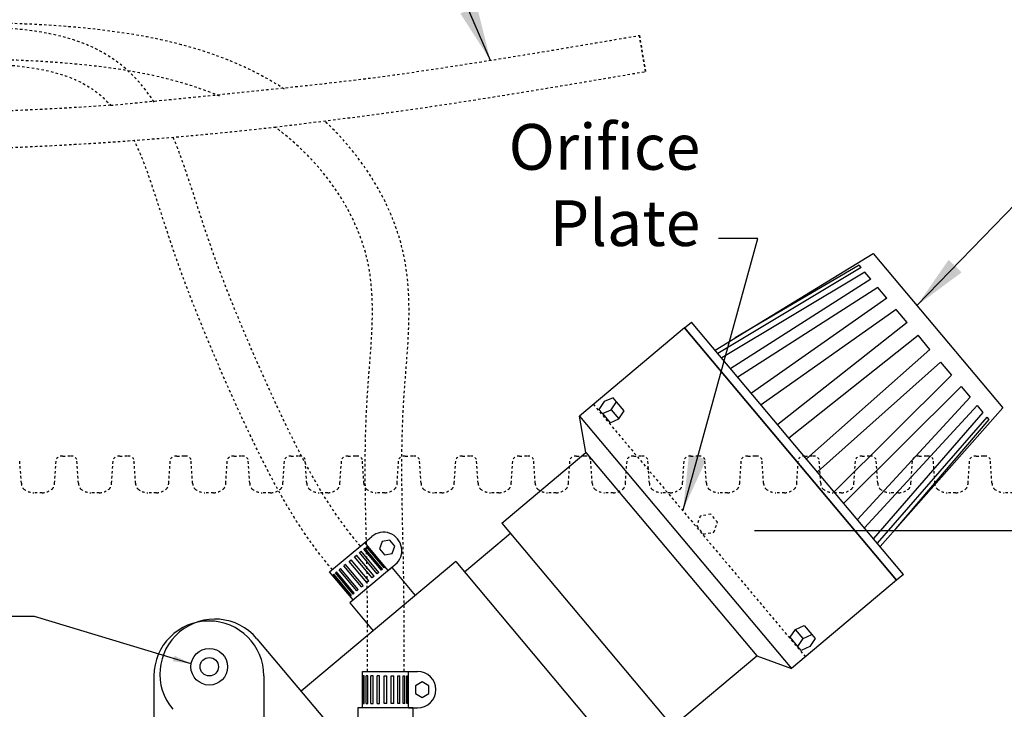
# Model space of a CAD drawing. Units: inches. Extents: x 0 to 5613, y -63 to 1179.
# Drawn here: x 140 to 181, y 150 to 179 of the extents above; entities that cross this region are included whole.
import ezdxf

# ---------------------------------------------------------------- set-up
doc = ezdxf.new("R2010")
doc.units = ezdxf.units.IN
doc.header["$LTSCALE"] = 35
doc.header["$MEASUREMENT"] = 0
doc.header["$PDMODE"] = 3
doc.linetypes.add('HIDDEN', pattern=[0.375, 0.25, -0.125])
for name, color, linetype in [('HIDDEN', 5, 'HIDDEN'), ('PIPE', 3, 'Continuous'), ('TEXT', 7, 'Continuous')]:
    doc.layers.add(name, color=color, linetype=linetype)
doc.styles.get("Standard").update_dxf_attribs({"font": 'ROMANS.SHX'})
doc.dimstyles.new('Lane', dxfattribs={"dimscale": 0, "dimtxt": 0.078125, "dimasz": 0.09375, "dimexe": 0.046875, "dimexo": 0.09375, "dimgap": 0.03125, "dimtad": 0, "dimtih": 1, "dimtoh": 1, "dimzin": 7, "dimdsep": 46, "dimlunit": 4, "dimtxsty": 'Standard', "dimcen": 0, "dimclrd": 256, "dimclre": 256, "dimclrt": 256, "dimadec": 0, "dimazin": 2, "dimtp": 0.1, "dimtm": 0.1, "dimtfac": 0.6875, "dimtofl": 0, "dimtmove": 0, "dimatfit": 3, "dimfxl": 1, "dimtolj": 1, "dimtzin": 7, "dimlwd": -1, "dimlwe": -1, "dimarcsym": 0})

# ---------------------------------------------------------------- blocks, each defined once
blk = doc.blocks.new('*D8')
at = {"layer": 'Defpoints', "color": 0, "transparency": 16777216}
for p in [(185.95, 169.671), (206.627, 169.671), (179.926, 143.422)]:
    blk.add_point(p, dxfattribs=at)
at = {"layer": 'TEXT', "transparency": 16777216}
for p, q in [((188.2, 169.671), (207.752, 169.671)), ((206.627, 167.421), (206.627, 158.981)), ((206.627, 145.672), (206.627, 151.856)), ((182.176, 143.422), (207.752, 143.422))]:
    blk.add_line(p, q, dxfattribs=at)
for points in [[(206.252, 167.421), (207.002, 167.421), (206.627, 169.671)], [(206.252, 145.672), (207.002, 145.672), (206.627, 143.422)]]:
    blk.add_solid(points, dxfattribs=at)
at = {"layer": 'TEXT', "transparency": 16777216, "insert": (206.627, 155.419), "char_height": 1.875, "attachment_point": 5}
blk.add_mtext('\\A1;Maximum\\PDepth', dxfattribs=at)
blk = doc.blocks.new('*D7')
at = {"layer": 'Defpoints', "color": 0, "transparency": 16777216}
for p in [(185.95, 169.671), (168.285, 157.626), (195.267, 157.626)]:
    blk.add_point(p, dxfattribs=at)
at = {"layer": 'TEXT', "transparency": 16777216}
for p, q in [((188.2, 169.671), (196.392, 169.671)), ((195.267, 167.421), (195.267, 167.211)), ((195.267, 159.876), (195.267, 160.086)), ((170.535, 157.626), (196.392, 157.626))]:
    blk.add_line(p, q, dxfattribs=at)
for points in [[(194.892, 167.421), (195.642, 167.421), (195.267, 169.671)], [(194.892, 159.876), (195.642, 159.876), (195.267, 157.626)]]:
    blk.add_solid(points, dxfattribs=at)
at = {"layer": 'TEXT', "transparency": 16777216, "insert": (195.267, 163.649), "char_height": 1.875, "attachment_point": 5}
blk.add_mtext('\\A1;Minimum\\PDepth', dxfattribs=at)

msp = doc.modelspace()

# ---------------------------------------------------------------- linework, layer by layer
at = {"layer": 'HIDDEN', "color": 7, "ltscale": 0.005}
for p, q in [((165.827, 177.914), (166.079, 176.435)), ((166.079, 176.435), (165.827, 177.913)), ((163.946, 162.797), (172.623, 152.456))]:
    msp.add_line(p, q, dxfattribs=at)
at = {"layer": 'HIDDEN', "color": 7, "ltscale": 0.002}
for p, q in [((140.524, 159.568), (140.456, 160.544)), ((140.524, 159.568), (140.456, 160.544)), ((141.882, 159.568), (141.949, 160.544)), ((141.882, 159.568), (141.949, 160.544)), ((142.218, 160.671), (142.373, 160.671)), ((142.218, 160.671), (142.373, 160.671)), ((142.525, 160.671), (142.373, 160.671)), ((142.525, 160.671), (142.373, 160.671)), ((142.861, 159.568), (142.794, 160.544)), ((142.861, 159.568), (142.794, 160.544)), ((144.219, 159.568), (144.287, 160.544)), ((144.219, 159.568), (144.287, 160.544)), ((144.556, 160.671), (144.71, 160.671)), ((144.556, 160.671), (144.71, 160.671)), ((144.863, 160.671), (144.71, 160.671)), ((144.863, 160.671), (144.71, 160.671)), ((145.199, 159.568), (145.132, 160.544)), ((145.199, 159.568), (145.132, 160.544)), ((146.557, 159.568), (146.625, 160.544)), ((146.557, 159.568), (146.625, 160.544)), ((146.893, 160.671), (147.048, 160.671)), ((146.893, 160.671), (147.048, 160.671)), ((147.2, 160.671), (147.048, 160.671)), ((147.2, 160.671), (147.048, 160.671)), ((147.537, 159.568), (147.469, 160.544)), ((147.537, 159.568), (147.469, 160.544)), ((148.895, 159.568), (148.962, 160.544)), ((148.895, 159.568), (148.962, 160.544)), ((149.231, 160.671), (149.386, 160.671)), ((149.231, 160.671), (149.386, 160.671)), ((149.538, 160.671), (149.386, 160.671)), ((149.538, 160.671), (149.386, 160.671)), ((149.874, 159.568), (149.807, 160.544)), ((149.874, 159.568), (149.807, 160.544)), ((151.232, 159.568), (151.3, 160.544)), ((151.232, 159.568), (151.3, 160.544)), ((151.569, 160.671), (151.723, 160.671)), ((151.569, 160.671), (151.723, 160.671)), ((151.875, 160.671), (151.723, 160.671)), ((151.875, 160.671), (151.723, 160.671)), ((152.212, 159.568), (152.144, 160.544)), ((152.212, 159.568), (152.144, 160.544)), ((153.57, 159.568), (153.637, 160.544)), ((153.57, 159.568), (153.637, 160.544)), ((153.906, 160.671), (154.061, 160.671)), ((153.906, 160.671), (154.061, 160.671)), ((154.213, 160.671), (154.061, 160.671)), ((154.213, 160.671), (154.061, 160.671)), ((154.55, 159.568), (154.482, 160.544)), ((154.55, 159.568), (154.482, 160.544)), ((155.908, 159.568), (155.975, 160.544)), ((155.908, 159.568), (155.975, 160.544)), ((156.244, 160.671), (156.399, 160.671)), ((156.244, 160.671), (156.399, 160.671)), ((156.551, 160.671), (156.399, 160.671)), ((156.551, 160.671), (156.399, 160.671)), ((156.887, 159.568), (156.82, 160.544)), ((156.887, 159.568), (156.82, 160.544)), ((158.245, 159.568), (158.313, 160.544)), ((158.245, 159.568), (158.313, 160.544)), ((158.582, 160.671), (158.736, 160.671)), ((158.582, 160.671), (158.736, 160.671)), ((158.888, 160.671), (158.736, 160.671)), ((158.888, 160.671), (158.736, 160.671)), ((159.225, 159.568), (159.157, 160.544)), ((159.225, 159.568), (159.157, 160.544)), ((160.583, 159.568), (160.65, 160.544)), ((160.583, 159.568), (160.65, 160.544)), ((160.919, 160.671), (161.074, 160.671)), ((160.919, 160.671), (161.074, 160.671)), ((161.226, 160.671), (161.074, 160.671)), ((161.226, 160.671), (161.074, 160.671)), ((161.562, 159.568), (161.495, 160.544)), ((161.562, 159.568), (161.495, 160.544)), ((162.921, 159.568), (162.988, 160.544)), ((162.921, 159.568), (162.988, 160.544)), ((163.257, 160.671), (163.412, 160.671)), ((163.257, 160.671), (163.412, 160.671)), ((163.564, 160.671), (163.412, 160.671)), ((163.564, 160.671), (163.412, 160.671)), ((163.9, 159.568), (163.833, 160.544)), ((163.9, 159.568), (163.833, 160.544)), ((165.258, 159.568), (165.326, 160.544)), ((165.258, 159.568), (165.326, 160.544)), ((165.595, 160.671), (165.749, 160.671)), ((165.595, 160.671), (165.749, 160.671)), ((165.901, 160.671), (165.749, 160.671)), ((165.901, 160.671), (165.749, 160.671)), ((166.238, 159.568), (166.17, 160.544)), ((166.238, 159.568), (166.17, 160.544)), ((167.596, 159.568), (167.663, 160.544)), ((167.596, 159.568), (167.663, 160.544)), ((167.932, 160.671), (168.087, 160.671)), ((167.932, 160.671), (168.087, 160.671)), ((168.239, 160.671), (168.087, 160.671)), ((168.239, 160.671), (168.087, 160.671)), ((168.575, 159.568), (168.508, 160.544)), ((168.575, 159.568), (168.508, 160.544)), ((169.934, 159.568), (170.001, 160.544)), ((169.934, 159.568), (170.001, 160.544)), ((170.27, 160.671), (170.425, 160.671)), ((170.27, 160.671), (170.425, 160.671)), ((170.577, 160.671), (170.425, 160.671)), ((170.577, 160.671), (170.425, 160.671)), ((170.913, 159.568), (170.846, 160.544)), ((170.913, 159.568), (170.846, 160.544)), ((172.271, 159.568), (172.339, 160.544)), ((172.271, 159.568), (172.339, 160.544)), ((172.608, 160.671), (172.762, 160.671)), ((172.608, 160.671), (172.762, 160.671)), ((172.914, 160.671), (172.762, 160.671)), ((172.914, 160.671), (172.762, 160.671)), ((173.251, 159.568), (173.183, 160.544)), ((173.251, 159.568), (173.183, 160.544)), ((174.609, 159.568), (174.676, 160.544)), ((174.609, 159.568), (174.676, 160.544)), ((174.945, 160.671), (175.1, 160.671)), ((174.945, 160.671), (175.1, 160.671)), ((175.252, 160.671), (175.1, 160.671)), ((175.252, 160.671), (175.1, 160.671)), ((175.588, 159.568), (175.521, 160.544)), ((175.588, 159.568), (175.521, 160.544)), ((176.946, 159.568), (177.014, 160.544)), ((176.946, 159.568), (177.014, 160.544)), ((177.283, 160.671), (177.437, 160.671)), ((177.283, 160.671), (177.437, 160.671)), ((177.59, 160.671), (177.437, 160.671)), ((177.59, 160.671), (177.437, 160.671)), ((177.926, 159.568), (177.859, 160.544)), ((177.926, 159.568), (177.859, 160.544)), ((179.284, 159.568), (179.352, 160.544)), ((179.284, 159.568), (179.352, 160.544)), ((179.62, 160.671), (179.775, 160.671)), ((179.62, 160.671), (179.775, 160.671)), ((179.927, 160.671), (179.775, 160.671)), ((179.927, 160.671), (179.775, 160.671)), ((180.264, 159.568), (180.196, 160.544)), ((180.264, 159.568), (180.196, 160.544)), ((141.377, 159.171), (141.028, 159.171)), ((141.377, 159.171), (141.028, 159.171)), ((143.715, 159.171), (143.366, 159.171)), ((143.715, 159.171), (143.366, 159.171)), ((146.053, 159.171), (145.703, 159.171)), ((146.053, 159.171), (145.703, 159.171)), ((148.39, 159.171), (148.041, 159.171)), ((148.39, 159.171), (148.041, 159.171)), ((150.728, 159.171), (150.379, 159.171)), ((150.728, 159.171), (150.379, 159.171)), ((153.066, 159.171), (152.716, 159.171)), ((153.066, 159.171), (152.716, 159.171)), ((155.403, 159.171), (155.054, 159.171)), ((155.403, 159.171), (155.054, 159.171)), ((157.741, 159.171), (157.392, 159.171)), ((157.741, 159.171), (157.392, 159.171)), ((160.078, 159.171), (159.729, 159.171)), ((160.078, 159.171), (159.729, 159.171)), ((162.416, 159.171), (162.067, 159.171)), ((162.416, 159.171), (162.067, 159.171)), ((164.754, 159.171), (164.405, 159.171)), ((164.754, 159.171), (164.405, 159.171)), ((167.091, 159.171), (166.742, 159.171)), ((167.091, 159.171), (166.742, 159.171)), ((169.429, 159.171), (169.08, 159.171)), ((169.429, 159.171), (169.08, 159.171)), ((171.767, 159.171), (171.418, 159.171)), ((171.767, 159.171), (171.418, 159.171)), ((174.104, 159.171), (173.755, 159.171)), ((174.104, 159.171), (173.755, 159.171)), ((176.442, 159.171), (176.093, 159.171)), ((176.442, 159.171), (176.093, 159.171)), ((178.78, 159.171), (178.43, 159.171)), ((178.78, 159.171), (178.43, 159.171)), ((181.117, 159.171), (180.768, 159.171)), ((181.117, 159.171), (180.768, 159.171))]:
    msp.add_line(p, q, dxfattribs=at)
at = {"layer": 'HIDDEN', "color": 7, "ltscale": 0.001}
msp.add_lwpolyline([(168.453, 157.485), (168.879, 157.56), (169.027, 157.967), (168.749, 158.299), (168.322, 158.223), (168.174, 157.816)], close=True, dxfattribs=at)
at = {"layer": 'HIDDEN', "color": 7, "ltscale": 0.002}
for centre, radius, start, end in [((142.16, 160.448), 0.231, 75.3427, 155.4274), ((142.16, 160.448), 0.231, 75.3427, 155.4274), ((142.583, 160.448), 0.231, 24.5726, 104.6573), ((142.583, 160.448), 0.231, 24.5726, 104.6573), ((144.497, 160.448), 0.231, 75.3427, 155.4274), ((144.497, 160.448), 0.231, 75.3427, 155.4274), ((144.921, 160.448), 0.231, 24.5726, 104.6573), ((144.921, 160.448), 0.231, 24.5726, 104.6573), ((146.835, 160.448), 0.231, 75.3427, 155.4274), ((146.835, 160.448), 0.231, 75.3427, 155.4274), ((147.259, 160.448), 0.231, 24.5726, 104.6573), ((147.259, 160.448), 0.231, 24.5726, 104.6573), ((149.173, 160.448), 0.231, 75.3427, 155.4274), ((149.173, 160.448), 0.231, 75.3427, 155.4274), ((149.596, 160.448), 0.231, 24.5726, 104.6573), ((149.596, 160.448), 0.231, 24.5726, 104.6573), ((151.51, 160.448), 0.231, 75.3427, 155.4274), ((151.51, 160.448), 0.231, 75.3427, 155.4274), ((151.934, 160.448), 0.231, 24.5726, 104.6573), ((151.934, 160.448), 0.231, 24.5726, 104.6573), ((153.848, 160.448), 0.231, 75.3427, 155.4274), ((153.848, 160.448), 0.231, 75.3427, 155.4274), ((154.272, 160.448), 0.231, 24.5726, 104.6573), ((154.272, 160.448), 0.231, 24.5726, 104.6573), ((156.185, 160.448), 0.231, 75.3427, 155.4274), ((156.185, 160.448), 0.231, 75.3427, 155.4274), ((156.609, 160.448), 0.231, 24.5726, 104.6573), ((156.609, 160.448), 0.231, 24.5726, 104.6573), ((158.523, 160.448), 0.231, 75.3427, 155.4274), ((158.523, 160.448), 0.231, 75.3427, 155.4274), ((158.947, 160.448), 0.231, 24.5726, 104.6573), ((158.947, 160.448), 0.231, 24.5726, 104.6573), ((160.861, 160.448), 0.231, 75.3427, 155.4274), ((160.861, 160.448), 0.231, 75.3427, 155.4274), ((161.285, 160.448), 0.231, 24.5726, 104.6573), ((161.285, 160.448), 0.231, 24.5726, 104.6573), ((163.198, 160.448), 0.231, 75.3427, 155.4274), ((163.198, 160.448), 0.231, 75.3427, 155.4274), ((163.622, 160.448), 0.231, 24.5726, 104.6573), ((163.622, 160.448), 0.231, 24.5726, 104.6573), ((165.536, 160.448), 0.231, 75.3427, 155.4274), ((165.536, 160.448), 0.231, 75.3427, 155.4274), ((165.96, 160.448), 0.231, 24.5726, 104.6573), ((165.96, 160.448), 0.231, 24.5726, 104.6573), ((167.874, 160.448), 0.231, 75.3427, 155.4274), ((167.874, 160.448), 0.231, 75.3427, 155.4274), ((168.298, 160.448), 0.231, 24.5726, 104.6573), ((168.298, 160.448), 0.231, 24.5726, 104.6573), ((170.211, 160.448), 0.231, 75.3427, 155.4274), ((170.211, 160.448), 0.231, 75.3427, 155.4274), ((170.635, 160.448), 0.231, 24.5726, 104.6573), ((170.635, 160.448), 0.231, 24.5726, 104.6573), ((172.549, 160.448), 0.231, 75.3427, 155.4274), ((172.549, 160.448), 0.231, 75.3427, 155.4274), ((172.973, 160.448), 0.231, 24.5726, 104.6573), ((172.973, 160.448), 0.231, 24.5726, 104.6573), ((174.887, 160.448), 0.231, 75.3427, 155.4274), ((174.887, 160.448), 0.231, 75.3427, 155.4274), ((175.31, 160.448), 0.231, 24.5726, 104.6573), ((175.31, 160.448), 0.231, 24.5726, 104.6573), ((177.224, 160.448), 0.231, 75.3427, 155.4274), ((177.224, 160.448), 0.231, 75.3427, 155.4274), ((177.648, 160.448), 0.231, 24.5726, 104.6573), ((177.648, 160.448), 0.231, 24.5726, 104.6573), ((179.562, 160.448), 0.231, 75.3427, 155.4274), ((179.562, 160.448), 0.231, 75.3427, 155.4274), ((179.986, 160.448), 0.231, 24.5726, 104.6573), ((179.986, 160.448), 0.231, 24.5726, 104.6573), ((140.873, 159.566), 0.349, 179.7071, 224.404), ((140.873, 159.566), 0.349, 179.7071, 224.404), ((141.094, 159.966), 0.797, 233.8464, 265.2953), ((141.094, 159.966), 0.797, 233.8464, 265.2953), ((141.312, 159.966), 0.797, 274.7047, 306.1536), ((141.312, 159.966), 0.797, 274.7047, 306.1536), ((141.533, 159.566), 0.349, 315.596, 0.2929), ((141.533, 159.566), 0.349, 315.596, 0.2929), ((143.21, 159.566), 0.349, 179.7071, 224.404), ((143.21, 159.566), 0.349, 179.7071, 224.404), ((143.431, 159.966), 0.797, 233.8464, 265.2953), ((143.431, 159.966), 0.797, 233.8464, 265.2953), ((143.65, 159.966), 0.797, 274.7047, 306.1536), ((143.65, 159.966), 0.797, 274.7047, 306.1536), ((143.87, 159.566), 0.349, 315.596, 0.2929), ((143.87, 159.566), 0.349, 315.596, 0.2929), ((145.548, 159.566), 0.349, 179.7071, 224.404), ((145.548, 159.566), 0.349, 179.7071, 224.404), ((145.769, 159.966), 0.797, 233.8464, 265.2953), ((145.769, 159.966), 0.797, 233.8464, 265.2953), ((145.987, 159.966), 0.797, 274.7047, 306.1536), ((145.987, 159.966), 0.797, 274.7047, 306.1536), ((146.208, 159.566), 0.349, 315.596, 0.2929), ((146.208, 159.566), 0.349, 315.596, 0.2929), ((147.886, 159.566), 0.349, 179.7071, 224.404), ((147.886, 159.566), 0.349, 179.7071, 224.404), ((148.106, 159.966), 0.797, 233.8464, 265.2953), ((148.106, 159.966), 0.797, 233.8464, 265.2953), ((148.325, 159.966), 0.797, 274.7047, 306.1536), ((148.325, 159.966), 0.797, 274.7047, 306.1536), ((148.546, 159.566), 0.349, 315.596, 0.2929), ((148.546, 159.566), 0.349, 315.596, 0.2929), ((150.223, 159.566), 0.349, 179.7071, 224.404), ((150.223, 159.566), 0.349, 179.7071, 224.404), ((150.444, 159.966), 0.797, 233.8464, 265.2953), ((150.444, 159.966), 0.797, 233.8464, 265.2953), ((150.663, 159.966), 0.797, 274.7047, 306.1536), ((150.663, 159.966), 0.797, 274.7047, 306.1536), ((150.883, 159.566), 0.349, 315.596, 0.2929), ((150.883, 159.566), 0.349, 315.596, 0.2929), ((152.561, 159.566), 0.349, 179.7071, 224.404), ((152.561, 159.566), 0.349, 179.7071, 224.404), ((152.782, 159.966), 0.797, 233.8464, 265.2953), ((152.782, 159.966), 0.797, 233.8464, 265.2953), ((153, 159.966), 0.797, 274.7047, 306.1536), ((153, 159.966), 0.797, 274.7047, 306.1536), ((153.221, 159.566), 0.349, 315.596, 0.2929), ((153.221, 159.566), 0.349, 315.596, 0.2929), ((154.898, 159.566), 0.349, 179.7071, 224.404), ((154.898, 159.566), 0.349, 179.7071, 224.404), ((155.119, 159.966), 0.797, 233.8464, 265.2953), ((155.119, 159.966), 0.797, 233.8464, 265.2953), ((155.338, 159.966), 0.797, 274.7047, 306.1536), ((155.338, 159.966), 0.797, 274.7047, 306.1536), ((155.559, 159.566), 0.349, 315.596, 0.2929), ((155.559, 159.566), 0.349, 315.596, 0.2929), ((157.236, 159.566), 0.349, 179.7071, 224.404), ((157.236, 159.566), 0.349, 179.7071, 224.404), ((157.457, 159.966), 0.797, 233.8464, 265.2953), ((157.457, 159.966), 0.797, 233.8464, 265.2953), ((157.675, 159.966), 0.797, 274.7047, 306.1536), ((157.675, 159.966), 0.797, 274.7047, 306.1536), ((157.896, 159.566), 0.349, 315.596, 0.2929), ((157.896, 159.566), 0.349, 315.596, 0.2929), ((159.574, 159.566), 0.349, 179.7071, 224.404), ((159.574, 159.566), 0.349, 179.7071, 224.404), ((159.795, 159.966), 0.797, 233.8464, 265.2953), ((159.795, 159.966), 0.797, 233.8464, 265.2953), ((160.013, 159.966), 0.797, 274.7047, 306.1536), ((160.013, 159.966), 0.797, 274.7047, 306.1536), ((160.234, 159.566), 0.349, 315.596, 0.2929), ((160.234, 159.566), 0.349, 315.596, 0.2929), ((161.911, 159.566), 0.349, 179.7071, 224.404), ((161.911, 159.566), 0.349, 179.7071, 224.404), ((162.132, 159.966), 0.797, 233.8464, 265.2953), ((162.132, 159.966), 0.797, 233.8464, 265.2953), ((162.351, 159.966), 0.797, 274.7047, 306.1536), ((162.351, 159.966), 0.797, 274.7047, 306.1536), ((162.572, 159.566), 0.349, 315.596, 0.2929), ((162.572, 159.566), 0.349, 315.596, 0.2929), ((164.249, 159.566), 0.349, 179.7071, 224.404), ((164.249, 159.566), 0.349, 179.7071, 224.404), ((164.47, 159.966), 0.797, 233.8464, 265.2953), ((164.47, 159.966), 0.797, 233.8464, 265.2953), ((164.688, 159.966), 0.797, 274.7047, 306.1536), ((164.688, 159.966), 0.797, 274.7047, 306.1536), ((164.909, 159.566), 0.349, 315.596, 0.2929), ((164.909, 159.566), 0.349, 315.596, 0.2929), ((166.587, 159.566), 0.349, 179.7071, 224.404), ((166.587, 159.566), 0.349, 179.7071, 224.404), ((166.808, 159.966), 0.797, 233.8464, 265.2953), ((166.808, 159.966), 0.797, 233.8464, 265.2953), ((167.026, 159.966), 0.797, 274.7047, 306.1536), ((167.026, 159.966), 0.797, 274.7047, 306.1536), ((167.247, 159.566), 0.349, 315.596, 0.2929), ((167.247, 159.566), 0.349, 315.596, 0.2929), ((168.924, 159.566), 0.349, 179.7071, 224.404), ((168.924, 159.566), 0.349, 179.7071, 224.404), ((169.145, 159.966), 0.797, 233.8464, 265.2953), ((169.145, 159.966), 0.797, 233.8464, 265.2953), ((169.364, 159.966), 0.797, 274.7047, 306.1536), ((169.364, 159.966), 0.797, 274.7047, 306.1536), ((169.585, 159.566), 0.349, 315.596, 0.2929), ((169.585, 159.566), 0.349, 315.596, 0.2929), ((171.262, 159.566), 0.349, 179.7071, 224.404), ((171.262, 159.566), 0.349, 179.7071, 224.404), ((171.483, 159.966), 0.797, 233.8464, 265.2953), ((171.483, 159.966), 0.797, 233.8464, 265.2953), ((171.701, 159.966), 0.797, 274.7047, 306.1536), ((171.701, 159.966), 0.797, 274.7047, 306.1536), ((171.922, 159.566), 0.349, 315.596, 0.2929), ((171.922, 159.566), 0.349, 315.596, 0.2929), ((173.6, 159.566), 0.349, 179.7071, 224.404), ((173.6, 159.566), 0.349, 179.7071, 224.404), ((173.821, 159.966), 0.797, 233.8464, 265.2953), ((173.821, 159.966), 0.797, 233.8464, 265.2953), ((174.039, 159.966), 0.797, 274.7047, 306.1536), ((174.039, 159.966), 0.797, 274.7047, 306.1536), ((174.26, 159.566), 0.349, 315.596, 0.2929), ((174.26, 159.566), 0.349, 315.596, 0.2929), ((175.937, 159.566), 0.349, 179.7071, 224.404), ((175.937, 159.566), 0.349, 179.7071, 224.404), ((176.158, 159.966), 0.797, 233.8464, 265.2953), ((176.158, 159.966), 0.797, 233.8464, 265.2953), ((176.377, 159.966), 0.797, 274.7047, 306.1536), ((176.377, 159.966), 0.797, 274.7047, 306.1536), ((176.598, 159.566), 0.349, 315.596, 0.2929), ((176.598, 159.566), 0.349, 315.596, 0.2929), ((178.275, 159.566), 0.349, 179.7071, 224.404), ((178.275, 159.566), 0.349, 179.7071, 224.404), ((178.496, 159.966), 0.797, 233.8464, 265.2953), ((178.496, 159.966), 0.797, 233.8464, 265.2953), ((178.714, 159.966), 0.797, 274.7047, 306.1536), ((178.714, 159.966), 0.797, 274.7047, 306.1536), ((178.935, 159.566), 0.349, 315.596, 0.2929), ((178.935, 159.566), 0.349, 315.596, 0.2929), ((180.613, 159.566), 0.349, 179.7071, 224.404), ((180.613, 159.566), 0.349, 179.7071, 224.404), ((180.833, 159.966), 0.797, 233.8464, 265.2953), ((180.833, 159.966), 0.797, 233.8464, 265.2953)]:
    msp.add_arc(centre, radius, start, end, dxfattribs=at)
at = {"layer": 'HIDDEN', "color": 7, "ltscale": 0.005}
for points, knots in [([(145.966, 175.186), (145.674, 175.626), (145.336, 176.044), (144.553, 176.782), (144.1, 177.1), (143.146, 177.58), (142.646, 177.752), (141.346, 178.078), (140.542, 178.169), (138.995, 178.276), (138.239, 178.287), (136.381, 178.273), (135.292, 178.234), (133.308, 178.209), (132.425, 178.212), (130.643, 178.262), (129.742, 178.301), (127.559, 178.321), (126.303, 178.265), (124.134, 178.202), (123.21, 178.195), (121.543, 178.183), (120.803, 178.173), (119.382, 178.12), (118.698, 178.086), (117.643, 178.092), (117.325, 178.104), (116.623, 178.13), (116.249, 178.141), (115.526, 178.092), (115.177, 178.041), (114.488, 177.787), (114.142, 177.574), (113.677, 176.995), (113.536, 176.69), (113.38, 176.058), (113.358, 175.722), (113.481, 175.149), (113.584, 174.916), (113.847, 174.542), (114.004, 174.393), (114.493, 174.021), (114.844, 173.871), (115.493, 173.626), (115.803, 173.529), (116.427, 173.364), (116.736, 173.298), (117.651, 173.141), (118.245, 173.089), (119.672, 173.024), (120.485, 173.036), (121.292, 173.022)], [7.234719, 7.234719, 7.234719, 7.234719, 7.704718, 7.704718, 8.175294, 8.175294, 8.645871, 8.645871, 9.383654, 9.383654, 10.121438, 10.121438, 11.222711, 11.222711, 12.119825, 12.119825, 13.016938, 13.016938, 14.268315, 14.268315, 15.190338, 15.190338, 15.923356, 15.923356, 16.656374, 16.656374, 16.96052, 16.96052, 17.264665, 17.264665, 17.537011, 17.537011, 17.809358, 17.809358, 18.022338, 18.022338, 18.235318, 18.235318, 18.376561, 18.376561, 18.517805, 18.517805, 18.802901, 18.802901, 19.087996, 19.087996, 19.373092, 19.373092, 19.943283, 19.943283, 20.771502, 20.771502, 20.771502, 20.771502]), ([(151.293, 175.714), (150.638, 176.143), (149.952, 176.501), (147.832, 177.398), (146.339, 177.762), (143.251, 178.242), (141.665, 178.353), (138.531, 178.456), (136.979, 178.439), (133.894, 178.349), (132.369, 178.278), (129.377, 178.152), (127.895, 178.089), (125.826, 177.97), (125.296, 177.937), (123.978, 177.848), (123.178, 177.787), (121.912, 177.678), (121.474, 177.644), (120.534, 177.537), (120.04, 177.461), (119.214, 177.136), (118.871, 176.935), (118.356, 176.385), (118.172, 176.066), (117.954, 175.392), (117.902, 175.033), (118.009, 174.421), (118.108, 174.177), (118.391, 173.796), (118.566, 173.651), (118.924, 173.434), (119.109, 173.358), (119.715, 173.167), (120.146, 173.116), (120.962, 173.042), (121.342, 173.018), (122.089, 172.975), (122.45, 172.959), (123.504, 172.927), (124.166, 172.925), (126.075, 172.954), (127.243, 173.019), (130.545, 173.155), (132.817, 173.173), (136.822, 173.227), (138.525, 173.261), (141.884, 173.397), (143.548, 173.495), (147.114, 173.765), (149.012, 173.946), (150.904, 174.16)], [8.742861, 8.742861, 8.742861, 8.742861, 9.468227, 9.468227, 10.918958, 10.918958, 12.441974, 12.441974, 13.964989, 13.964989, 15.525659, 15.525659, 17.086328, 17.086328, 17.613702, 17.613702, 18.374143, 18.374143, 18.773459, 18.773459, 19.172774, 19.172774, 19.459357, 19.459357, 19.694676, 19.694676, 19.929994, 19.929994, 20.071501, 20.071501, 20.213008, 20.213008, 20.354515, 20.354515, 20.675782, 20.675782, 20.997048, 20.997048, 21.318315, 21.318315, 21.960848, 21.960848, 23.245915, 23.245915, 25.521032, 25.521032, 27.169576, 27.169576, 28.818121, 28.818121, 30.724875, 30.724875, 30.724875, 30.724875]), ([(144.18, 175.051), (153.007, 175.914), (154.717, 176.14), (159.553, 176.845), (162.687, 177.379), (165.827, 177.913)], [30.913763, 30.913763, 30.913763, 30.913763, 32.658044, 32.658044, 35.836691, 35.836691, 35.836691, 35.836691]), ([(144.18, 175.051), (143.911, 175.348), (143.621, 175.599), (142.984, 176.002), (142.627, 176.162), (141.285, 176.604), (140.153, 176.714), (137.964, 176.805), (136.871, 176.774), (134.691, 176.725), (133.617, 176.705), (131.513, 176.728), (130.496, 176.775), (128.503, 176.821), (127.523, 176.805), (125.691, 176.749), (124.85, 176.717), (123.147, 176.69), (122.299, 176.691), (120.921, 176.673), (120.387, 176.657), (119.301, 176.615), (118.745, 176.592), (117.846, 176.59), (117.537, 176.595), (116.909, 176.618), (116.6, 176.632), (115.991, 176.628), (115.7, 176.603), (115.316, 176.504), (115.201, 176.446), (115.067, 176.337), (115.027, 176.291), (114.942, 176.123), (114.906, 176.006), (114.881, 175.793), (114.894, 175.7), (114.919, 175.623), (114.933, 175.597), (115.012, 175.511), (115.076, 175.457), (115.354, 175.283), (115.653, 175.162), (116.25, 174.96), (116.546, 174.879), (117.43, 174.682), (118.018, 174.613), (119.352, 174.53), (120.104, 174.535), (121.616, 174.521), (122.364, 174.492), (123.828, 174.438), (124.546, 174.42), (125.991, 174.431), (126.716, 174.454), (128.9, 174.545), (130.375, 174.631), (133.33, 174.705), (134.801, 174.708), (138.911, 174.758), (141.544, 174.868), (144.18, 175.051)], [7.559691, 7.559691, 7.559691, 7.559691, 8.013965, 8.013965, 8.468239, 8.468239, 9.590782, 9.590782, 10.713326, 10.713326, 11.775912, 11.775912, 12.785379, 12.785379, 13.794846, 13.794846, 14.629048, 14.629048, 15.463251, 15.463251, 16.029407, 16.029407, 16.595563, 16.595563, 16.870935, 16.870935, 17.146307, 17.146307, 17.463076, 17.463076, 17.716702, 17.716702, 17.902801, 17.902801, 18.088899, 18.088899, 18.274998, 18.274998, 18.425634, 18.425634, 18.576269, 18.576269, 18.893209, 18.893209, 19.210149, 19.210149, 19.844028, 19.844028, 20.626904, 20.626904, 21.360537, 21.360537, 22.09417, 22.09417, 22.827803, 22.827803, 24.29507, 24.29507, 25.762336, 25.762336, 28.417841, 28.417841, 28.417841, 28.417841]), ([(148.638, 175.428), (147.948, 175.718), (147.225, 175.951), (144.988, 176.512), (143.404, 176.704), (140.235, 176.926), (138.647, 176.95), (135.552, 176.909), (134.044, 176.848), (130.154, 176.683), (127.858, 176.597), (124.689, 176.394), (123.988, 176.344), (122.808, 176.25), (122.343, 176.211), (121.411, 176.126), (120.951, 176.086), (120.272, 175.946), (120.025, 175.857), (119.692, 175.645), (119.596, 175.538), (119.469, 175.221), (119.441, 175.078), (119.441, 174.926), (119.45, 174.89), (119.454, 174.88), (119.451, 174.882), (119.474, 174.858), (119.503, 174.834), (119.663, 174.75), (119.867, 174.687), (120.369, 174.601), (120.666, 174.574), (121.108, 174.539), (121.247, 174.529), (121.383, 174.52)], [9.476813, 9.476813, 9.476813, 9.476813, 10.26866, 10.26866, 11.852356, 11.852356, 13.436051, 13.436051, 14.964199, 14.964199, 17.44222, 17.44222, 18.127847, 18.127847, 18.560762, 18.560762, 18.976267, 18.976267, 19.315559, 19.315559, 19.654851, 19.654851, 19.859054, 19.859054, 19.9869, 19.9869, 20.114746, 20.114746, 20.242591, 20.242591, 20.498962, 20.498962, 20.755332, 20.755332, 20.874256, 20.874256, 20.874256, 20.874256]), ([(150.904, 174.16), (154.685, 174.621), (156.417, 174.865), (160.794, 175.535), (163.439, 175.985), (166.079, 176.435)], [31.41365, 31.41365, 31.41365, 31.41365, 33.16388, 33.16388, 35.836691, 35.836691, 35.836691, 35.836691]), ([(154.692, 151.859), (154.696, 152.484), (154.698, 153.108), (154.695, 154.975), (154.672, 156.21), (154.616, 158.702), (154.589, 159.958), (154.627, 162.042), (154.666, 162.869), (154.79, 164.497), (154.863, 165.295), (154.916, 166.937), (154.884, 167.772), (154.462, 169.828), (153.84, 171.068), (152.383, 172.916), (151.673, 173.599), (150.904, 174.16)], [0.498015, 0.498015, 0.498015, 0.498015, 1.123561, 1.123561, 2.373122, 2.373122, 3.622684, 3.622684, 4.420148, 4.420148, 5.217613, 5.217613, 6.117087, 6.117087, 7.555445, 7.555445, 8.55739, 8.55739, 8.55739, 8.55739]), ([(156.192, 151.859), (156.196, 152.483), (156.198, 153.107), (156.195, 154.956), (156.173, 156.184), (156.118, 158.615), (156.092, 159.821), (156.12, 161.805), (156.151, 162.579), (156.266, 164.154), (156.343, 164.962), (156.415, 166.648), (156.407, 167.528), (156.153, 169.19), (155.924, 169.965), (155.282, 171.432), (154.871, 172.13), (153.963, 173.364), (153.478, 173.908), (152.952, 174.404)], [0.500946, 0.500946, 0.500946, 0.500946, 1.123075, 1.123075, 2.342832, 2.342832, 3.562589, 3.562589, 4.352546, 4.352546, 5.142503, 5.142503, 5.975181, 5.975181, 6.707234, 6.707234, 7.439287, 7.439287, 8.096202, 8.096202, 8.096202, 8.096202]), ([(154.404, 156.993), (154.377, 157.024), (154.351, 157.055), (153.904, 157.588), (153.523, 158.106), (152.807, 159.207), (152.474, 159.782), (151.644, 161.334), (151.168, 162.334), (150.252, 164.336), (149.816, 165.346), (148.983, 167.37), (148.591, 168.379), (147.885, 170.425), (147.564, 171.47), (147.062, 172.928), (146.914, 173.336), (146.738, 173.745)], [0.498141, 0.498141, 0.498141, 0.498141, 0.540011, 0.540011, 1.223174, 1.223174, 1.906337, 1.906337, 3.017268, 3.017268, 4.128199, 4.128199, 5.22647, 5.22647, 6.324742, 6.324742, 6.740424, 6.740424, 6.740424, 6.740424]), ([(153.255, 156.029), (153.231, 156.056), (153.208, 156.084), (152.737, 156.644), (152.316, 157.214), (151.553, 158.381), (151.204, 158.982), (150.333, 160.598), (149.847, 161.618), (148.91, 163.663), (148.465, 164.69), (147.617, 166.747), (147.212, 167.783), (146.483, 169.884), (146.158, 170.937), (145.611, 172.539), (145.405, 173.096), (145.144, 173.617)], [0.501408, 0.501408, 0.501408, 0.501408, 0.536174, 0.536174, 1.207385, 1.207385, 1.878595, 1.878595, 2.991631, 2.991631, 4.104666, 4.104666, 5.199033, 5.199033, 6.2934, 6.2934, 6.92525, 6.92525, 6.92525, 6.92525])]:
    msp.add_open_spline(points, degree=3, knots=knots, dxfattribs=at)
at = {"layer": 'PIPE', "color": 7}
for p, q in [((168.932, 165.023), (175.4, 168.982)), ((175.4, 168.982), (180.703, 162.662)), ((174.908, 168.402), (169.046, 164.887)), ((175.06, 168.22), (169.203, 164.699)), ((174.824, 168.502), (169.747, 165.522)), ((174.908, 168.402), (174.824, 168.502)), ((175.301, 167.933), (175.06, 168.22)), ((175.301, 167.933), (169.565, 164.268)), ((175.588, 167.591), (169.86, 163.916)), ((175.957, 167.151), (175.588, 167.591)), ((175.957, 167.151), (170.414, 163.256)), ((176.344, 166.69), (170.812, 162.781)), ((176.797, 166.151), (176.344, 166.69)), ((167.68, 165.931), (167.968, 166.172)), ((176.645, 155.83), (167.968, 166.172)), ((176.797, 166.151), (171.492, 161.972)), ((167.68, 165.931), (163.371, 162.315)), ((176.358, 155.589), (167.68, 165.931)), ((167.68, 165.931), (176.358, 155.589)), ((171.945, 161.432), (177.236, 165.627)), ((177.718, 165.052), (177.236, 165.627)), ((177.718, 165.052), (172.668, 160.57)), ((178.157, 164.529), (173.121, 160.03)), ((178.157, 164.529), (178.61, 163.989)), ((178.61, 163.989), (173.8, 159.221)), ((178.997, 163.529), (174.199, 158.746)), ((178.997, 163.529), (179.366, 163.089)), ((164.391, 162.909), (164.173, 162.585)), ((164.748, 163.067), (164.391, 162.909)), ((164.669, 162.577), (164.887, 162.901)), ((164.887, 162.901), (164.748, 163.067)), ((165.2, 162.528), (164.887, 162.901)), ((179.366, 163.089), (174.752, 158.086)), ((164.173, 162.585), (164.312, 162.419)), ((164.312, 162.419), (164.669, 162.577)), ((164.669, 162.577), (164.982, 162.204)), ((164.982, 162.204), (165.2, 162.528)), ((179.653, 162.747), (175.048, 157.734)), ((179.894, 162.46), (175.41, 157.303)), ((180.703, 162.662), (175.681, 156.979)), ((179.653, 162.747), (179.894, 162.46)), ((163.371, 162.315), (172.049, 151.974)), ((163.64, 160.828), (163.371, 162.315)), ((164.312, 162.419), (164.626, 162.046)), ((164.626, 162.046), (164.982, 162.204)), ((180.046, 162.278), (175.567, 157.115)), ((180.13, 162.178), (176.314, 157.695)), ((180.046, 162.278), (180.13, 162.178)), ((160.193, 157.935), (163.64, 160.828)), ((163.64, 160.828), (170.631, 152.497)), ((160.193, 157.935), (167.184, 149.604)), ((154.582, 157.143), (154.869, 157.384)), ((160.555, 157.504), (158.671, 155.923)), ((153.146, 155.938), (154.582, 157.143)), ((154.541, 156.864), (154.588, 156.903)), ((155.264, 156.002), (154.541, 156.864)), ((155.546, 155.994), (154.582, 157.143)), ((155.311, 156.041), (154.588, 156.903)), ((154.654, 156.958), (154.679, 156.979)), ((155.377, 156.097), (154.654, 156.958)), ((155.402, 156.117), (154.679, 156.979)), ((153.944, 156.363), (154.025, 156.43)), ((154.748, 155.569), (154.025, 156.43)), ((154.168, 156.55), (154.244, 156.615)), ((154.891, 155.689), (154.168, 156.55)), ((154.967, 155.753), (154.244, 156.615)), ((154.373, 156.723), (154.438, 156.778)), ((155.097, 155.861), (154.373, 156.723)), ((155.162, 155.916), (154.438, 156.778)), ((158.309, 156.354), (151.978, 151.041)), ((153.596, 156.07), (153.531, 156.016)), ((154.254, 155.154), (153.531, 156.016)), ((154.319, 155.208), (153.596, 156.07)), ((153.801, 156.243), (153.725, 156.179)), ((154.448, 155.317), (153.725, 156.179)), ((154.524, 155.381), (153.801, 156.243)), ((154.667, 155.501), (153.944, 156.363)), ((155.69, 156.114), (153.966, 154.668)), ((155.311, 156.041), (155.264, 156.002)), ((155.402, 156.117), (155.377, 156.097)), ((155.546, 155.994), (155.834, 156.235)), ((155.69, 156.114), (156.654, 154.965)), ((158.309, 156.354), (165.299, 148.023)), ((154.11, 154.789), (153.146, 155.938)), ((153.315, 155.835), (153.29, 155.814)), ((154.013, 154.952), (153.29, 155.814)), ((154.038, 154.973), (153.315, 155.835)), ((153.428, 155.93), (153.381, 155.89)), ((154.104, 155.028), (153.381, 155.89)), ((154.151, 155.068), (153.428, 155.93)), ((154.967, 155.753), (154.891, 155.689)), ((155.162, 155.916), (155.097, 155.861)), ((176.645, 155.83), (176.358, 155.589)), ((154.254, 155.154), (154.319, 155.208)), ((154.448, 155.317), (154.524, 155.381)), ((154.748, 155.569), (154.667, 155.501)), ((176.358, 155.589), (172.049, 151.974)), ((154.013, 154.952), (154.038, 154.973)), ((154.104, 155.028), (154.151, 155.068)), ((153.966, 154.668), (154.931, 153.519)), ((172.219, 153.579), (172.576, 153.738)), ((172.576, 153.738), (172.889, 153.364)), ((150.17, 153.196), (154.75, 147.738)), ((172.001, 153.255), (172.219, 153.579)), ((172.315, 152.882), (172.001, 153.255)), ((172.532, 153.206), (172.219, 153.579)), ((172.315, 152.882), (172.532, 153.206)), ((172.532, 153.206), (172.889, 153.364)), ((173.028, 153.199), (172.811, 152.875)), ((172.889, 153.364), (173.028, 153.199)), ((172.454, 152.716), (172.315, 152.882)), ((172.811, 152.875), (172.454, 152.716)), ((167.184, 149.604), (170.631, 152.497)), ((170.631, 152.497), (172.049, 151.974)), ((145.952, 151.672), (145.952, 144.547)), ((150.452, 151.672), (150.452, 144.547)), ((154.494, 151.859), (156.369, 151.859)), ((154.494, 150.359), (154.494, 151.859)), ((154.525, 150.547), (154.525, 151.672)), ((154.557, 151.672), (154.525, 151.672)), ((154.557, 150.547), (154.557, 151.672)), ((154.643, 150.547), (154.643, 151.672)), ((154.705, 151.672), (154.643, 151.672)), ((154.705, 150.547), (154.705, 151.672)), ((154.839, 150.547), (154.839, 151.672)), ((154.924, 151.672), (154.839, 151.672)), ((154.924, 150.547), (154.924, 151.672)), ((155.092, 150.547), (155.092, 151.672)), ((155.192, 151.672), (155.092, 151.672)), ((155.192, 150.547), (155.192, 151.672)), ((155.379, 150.547), (155.379, 151.672)), ((155.379, 151.672), (155.484, 151.672)), ((155.484, 150.547), (155.484, 151.672)), ((155.671, 150.547), (155.671, 151.672)), ((155.671, 151.672), (155.77, 151.672)), ((155.77, 150.547), (155.77, 151.672)), ((155.939, 150.547), (155.939, 151.672)), ((155.939, 151.672), (156.024, 151.672)), ((156.024, 150.547), (156.024, 151.672)), ((156.158, 150.547), (156.158, 151.672)), ((156.158, 151.672), (156.219, 151.672)), ((156.219, 150.547), (156.219, 151.672)), ((156.305, 150.547), (156.305, 151.672)), ((156.305, 151.672), (156.338, 151.672)), ((156.338, 150.547), (156.338, 151.672)), ((156.369, 150.359), (156.369, 151.859)), ((156.369, 151.859), (156.744, 151.859)), ((154.525, 150.547), (154.557, 150.547)), ((154.643, 150.547), (154.705, 150.547)), ((154.839, 150.547), (154.924, 150.547)), ((155.092, 150.547), (155.192, 150.547)), ((155.484, 150.547), (155.379, 150.547)), ((155.77, 150.547), (155.671, 150.547)), ((156.024, 150.547), (155.939, 150.547)), ((156.219, 150.547), (156.158, 150.547)), ((156.338, 150.547), (156.305, 150.547)), ((156.556, 150.359), (154.306, 150.359)), ((154.306, 150.359), (154.306, 148.859)), ((156.369, 150.359), (156.744, 150.359)), ((156.556, 150.359), (156.556, 148.859))]:
    msp.add_line(p, q, dxfattribs=at)
for points in [[(155.7, 156.686), (155.809, 156.985), (155.604, 157.229), (155.291, 157.174), (155.182, 156.875), (155.386, 156.631)], [(156.931, 150.791), (157.207, 150.95), (157.207, 151.268), (156.931, 151.427), (156.656, 151.268), (156.656, 150.95)]]:
    msp.add_lwpolyline(points, close=True, dxfattribs=at)
for radius in [0.75, 0.75, 0.375, 0.375]:
    msp.add_circle((148.217, 152.047), radius, dxfattribs=at)
for centre, radius, start, end in [((155.351, 156.809), 0.75, 310, 130), ((148.446, 151.75), 2.25, 40, 220), ((148.202, 151.672), 2.25, 0, 180), ((156.744, 151.109), 0.75, 270, 90)]:
    msp.add_arc(centre, radius, start, end, dxfattribs=at)

# ---------------------------------------------------------------- texts
at = {"layer": 'TEXT', "color": 7, "insert": (168.323, 168.7), "char_height": 1.875, "attachment_point": 9}
msp.add_mtext('Orifice\\PPlate', dxfattribs=at)

# ---------------------------------------------------------------- dimensions: what is measured, and where the dimension line sits
at = {"layer": 'TEXT', "color": 7}
for base, p1, p2, text, override, picture, middle in [((195.267, 157.626), (185.95, 169.671), (168.285, 157.626), 'Minimum\\PDepth', {"dimscale": 24.000002}, '*D7', (195.267, 163.649)), ((206.627, 169.671), (179.926, 143.422), (185.95, 169.671), 'Maximum\\PDepth', {"dimscale": 24.000002, "dimse1": 0, "dimtmove": 0}, '*D8', (206.627, 155.419))]:
    dim = msp.add_linear_dim(base=base, p1=p1, p2=p2, angle=90, text=text, dimstyle='Lane', override=override, dxfattribs=at)
    dim.commit()
    dim.dimension.update_dxf_attribs({"geometry": picture, "text_midpoint": middle, "dimtype": 160})

# ---------------------------------------------------------------- leaders
at = {"layer": 'TEXT', "color": 7, "annotation_type": 0, "has_hookline": 1}
for points, override, hookline_direction, text_width in [([(159.726, 176.894), (155.498, 186.72), (153.937, 186.72)], {"dimscale": 24.000002}, 1, 13.928), ([(177.192, 166.846), (189.767, 179.858), (191.394, 179.858)], {"dimscale": 24.000002}, 0, 22.491), ([(167.617, 158.481), (170.676, 169.599), (169.073, 169.599)], {"dimscale": 24.000002}, 1, 8.304), ([(147.477, 152.171), (141.062, 154.102), (138.481, 154.102)], {"dimscale": 8.000001}, 1, 13.482)]:
    msp.add_leader(points, dimstyle='Lane', override=override, dxfattribs=dict(at, hookline_direction=hookline_direction, text_width=text_width))

doc.saveas('drawing.dxf')
